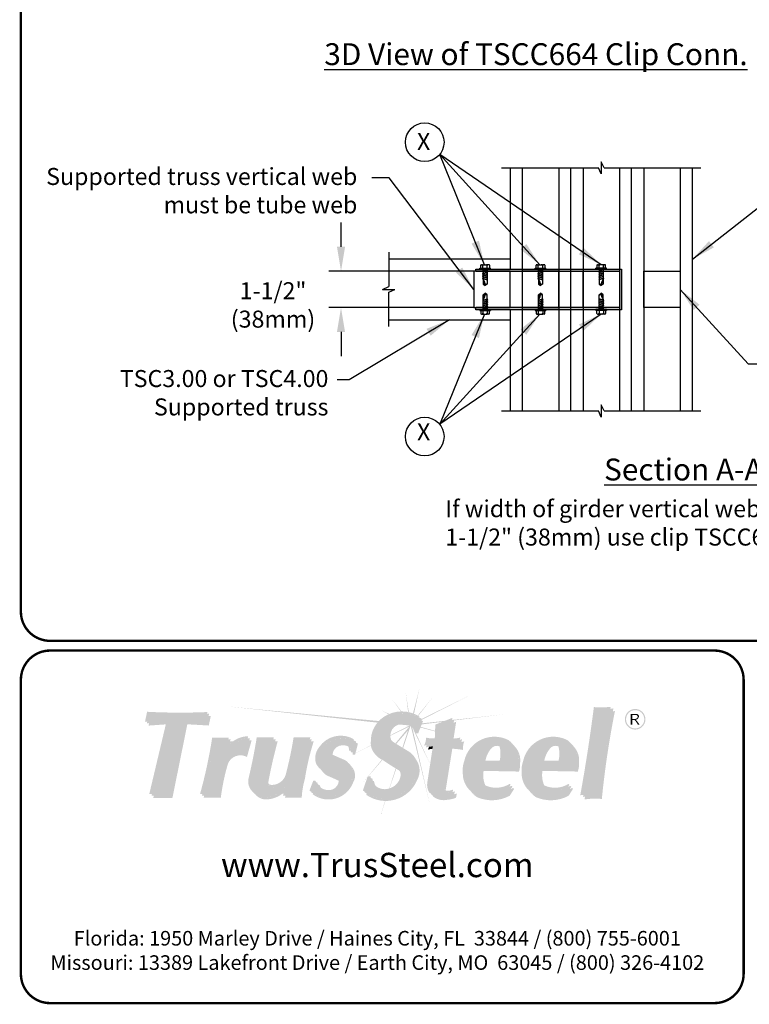
# Model space of a CAD drawing. Units: inches. Extents: x 0 to 11, y 0 to 8.5.
# Drawn here: x 0 to 3, y 0 to 4 of the extents above; entities that cross this region are included whole.
import ezdxf

# ---------------------------------------------------------------- set-up
doc = ezdxf.new("R2010")
doc.units = ezdxf.units.IN
doc.header["$MEASUREMENT"] = 0
for name, color, linetype in [('BOR', 7, 'CONTINUOUS'), ('CONSTR', 7, 'CONTINUOUS'), ('DIM', 7, 'CONTINUOUS')]:
    doc.layers.add(name, color=color, linetype=linetype)
doc.styles.add('Arial', font='arial.ttf')
doc.styles.add('ROMAND', font='romand')
doc.styles.add('TrusSteel', font='romand.shx', dxfattribs={"height": 0.07})
doc.dimstyles.get("Standard").update_dxf_attribs({"dimtxt": 0.18, "dimasz": 0.18, "dimexe": 0.18, "dimexo": 0.0625, "dimgap": 0.09, "dimtad": 0, "dimtih": 1, "dimtoh": 1, "dimdec": 4, "dimzin": 0, "dimdsep": 46, "dimtxsty": 'Standard', "dimcen": 0.09, "dimadec": 0, "dimazin": 0, "dimtfac": 1, "dimtdec": 4, "dimtofl": 0, "dimtmove": 2, "dimatfit": 3, "dimfxl": 0, "dimtolj": 1, "dimtzin": 0, "dimarcsym": 0})

# ---------------------------------------------------------------- blocks, each defined once
blk = doc.blocks.new('TSCC664')
at = {"layer": 'CONSTR'}
blk.add_hatch(color=256, dxfattribs=at).paths.add_polyline_path([(3.1835, 3.2237), (3.1835, 2.9537), (2.1189, 2.9537), (2.1189, 2.9383), (3.1989, 2.9383), (3.1989, 3.2391), (2.1189, 3.2391), (2.1189, 3.2237)])
for p, q in [((2.1189, 3.2237), (2.1189, 3.2391)), ((2.1189, 3.2391), (3.1989, 3.2391)), ((2.1189, 3.2237), (3.1835, 3.2237)), ((3.1835, 3.2237), (3.1835, 2.9537)), ((3.1989, 3.2391), (3.1989, 2.9383)), ((3.1835, 2.9537), (2.1189, 2.9537)), ((2.1189, 2.9383), (2.1189, 2.9537)), ((3.1989, 2.9383), (2.1189, 2.9383))]:
    blk.add_line(p, q, dxfattribs=at)

msp = doc.modelspace()

# ---------------------------------------------------------------- hatches: boundary and pattern name
at = {"layer": 'CONSTR', "true_color": 0xc4c4c4}
h = msp.add_hatch(color=9, dxfattribs=at)
h.paths.add_polyline_path([(1.53364, 1.25464), (1.56868, 1.2047, -0.0054531), (1.5716, 1.20477)])
h.paths.add_polyline_path([(1.58945, 1.28228), (1.59918, 1.20226, -0.0055944), (1.60212, 1.20165)])
h.paths.add_polyline_path([(1.64627, 1.30114), (1.61918, 1.19668, -0.0085778), (1.62347, 1.19503)])
h.paths.add_polyline_path([(1.70216, 1.26501), (1.63872, 1.18772, -0.0050725), (1.64108, 1.18637)])
h.paths.add_polyline_path([(1.86172, 1.27528), (1.65254, 1.1727), (1.65143, 1.16992, -0.0036707), (1.65316, 1.16899)])
h.paths.add_polyline_path([(1.4898, 1.2093), (1.51819, 1.1929, -0.0061697), (1.52122, 1.19423)])
h.paths.add_polyline_path([(1.47847, 1.16508), (0.85303, 1.22568), (1.47276, 1.15863, -0.0180611)])
h.paths.add_polyline_path([(1.57124, 1.15248, 0.0533065), (1.56122, 1.15087), (1.60501, 1.14703, 0.1757329)])
h.paths.add_polyline_path([(1.60911, 1.14448, 0.0240696), (1.60501, 1.14703), (1.52605, 1.10659, 0.0130927), (1.52603, 1.10409), (1.6045, 1.1431), (1.54666, 1.07333), (1.55054, 1.07097), (1.59827, 1.12622), (1.57557, 1.0557), (1.57867, 1.05381)])
h.paths.add_polyline_path([(1.44618, 1.06441, -0.0045749), (1.44602, 1.0656), (1.38244, 1.03304), (1.38235, 1.03267)])
h.paths.add_polyline_path([(1.37191, 1.02749), (1.37159, 1.02749), (1.36099, 1.02206)])
h.paths.add_polyline_path([(1.61666, 1.13808, 0.0416568), (1.61038, 1.14357), (1.68864, 0.82191)])
h.paths.add_polyline_path([(1.62556, 1.12546), (1.62257, 1.12546), (1.68982, 0.98802), (1.68993, 0.98875), (1.63133, 1.11467), (1.62944, 1.11467, 0.0573347)])
h.paths.add_polyline_path([(1.65116, 1.14119), (1.65004, 1.1384), (1.71006, 1.12247), (1.71015, 1.12477)])
h.paths.add_polyline_path([(1.7392, 1.16163), (1.75, 1.16589), (1.65691, 1.15563), (1.65521, 1.15137)])
at = {"layer": 'CONSTR', "true_color": 0xededed}
h = msp.add_hatch(color=7, dxfattribs=at)
h.paths.add_polyline_path([(1.28381, 1.0285, 0.1003232), (1.28963, 1.02166), (1.34928, 0.99559, -0.025637), (1.35385, 0.99221, 0.0745296), (1.34165, 1.00322)], flags=17)
h.paths.add_polyline_path([(0.53197, 1.19566), (0.77122, 1.19541), (0.77328, 1.20214, -0.0236178), (0.52456, 1.20322), (0.51622, 1.16321), (0.52517, 1.16321)])
h.paths.add_polyline_path([(0.61505, 1.1623), (0.60408, 1.16152), (0.53354, 0.86476), (0.54433, 0.86476)])
h.paths.add_polyline_path([(0.80011, 1.08965), (0.8585, 1.08965, -0.0081868), (0.86147, 1.09706), (0.7925, 1.09706, -0.0298793), (0.74258, 0.86511), (0.75217, 0.86511, 0.0289137)])
h.paths.add_polyline_path([(0.93839, 1.09389), (0.94082, 1.10252, 0.2246025), (0.85967, 1.06381, 0.0320209), (0.85282, 1.0334, -0.2669695)])
h.paths.add_polyline_path([(0.98362, 1.09033), (1.04439, 1.09033, -0.0010208), (1.04649, 1.098), (0.97596, 1.098, -0.0187745), (0.9433, 0.93358, 0.3019589), (0.96185, 0.8719, -0.2517177), (0.95096, 0.92591, 0.0187745)])
h.paths.add_polyline_path([(1.10309, 0.94525, 0.0254583), (1.13311, 1.08947), (1.19391, 1.08947, -0.0024058), (1.19682, 1.09876), (1.12774, 1.09876, -0.0254583), (1.09773, 0.95454, -0.3688064), (1.03933, 0.90235, -0.2250209), (1.01735, 0.91195, 0.3203139), (1.04383, 0.89305, 0.3728847)])
h.paths.add_polyline_path([(1.09706, 0.8989, -0.0531213), (1.08072, 0.88064), (1.07597, 0.86594), (1.08642, 0.86594)])
h.paths.add_polyline_path([(1.216, 0.91333), (1.22049, 0.91289, -0.031348), (1.21778, 0.91941), (1.20908, 0.92025), (1.19291, 0.87926, 0.0212028), (1.20053, 0.87409)])
h.paths.add_polyline_path([(1.32009, 0.91121, 0.1965537), (1.31106, 0.92706, 0.0006464), (1.30996, 0.92764, -0.1113674), (1.31361, 0.91769, -0.3823233), (1.27261, 0.88098, -0.1830105), (1.23503, 0.89436, 0.2254472), (1.2791, 0.8745, 0.3823233)])
h.paths.add_polyline_path([(1.24251, 1.04785, -0.3633086), (1.37448, 1.0864), (1.37558, 1.09062, 0.3956376), (1.23282, 1.05754, 0.2425191), (1.21928, 0.99337, 0.1362355), (1.23796, 0.96778, -0.0776025), (1.22897, 0.98369, -0.2425191)])
h.paths.add_polyline_path([(1.34905, 1.06694, -0.1725446), (1.35606, 1.04392), (1.36311, 1.04392, 0.1949474)], flags=17)
h.paths.add_polyline_path([(1.4399, 0.92982), (1.44586, 0.92986, -0.0313057), (1.44459, 0.93711), (1.4327, 0.93702), (1.41282, 0.87954, 0.0167967), (1.42074, 0.87443)])
h.paths.add_polyline_path([(1.53518, 0.88315, 0.2562101), (1.57465, 0.92882, 0.3205011), (1.56328, 0.96103, -0.226806), (1.56744, 0.93602, -0.2562101), (1.52798, 0.89035, -0.2919855), (1.46521, 0.89859, 0.3396674)])
h.paths.add_polyline_path([(1.5081, 1.1743, -0.2731761), (1.64407, 1.18097), (1.64521, 1.18384, 0.2954807), (1.49969, 1.18271, 0.264556), (1.44562, 1.07779, 0.2381215), (1.46927, 1.02306, -0.191015), (1.45403, 1.06938, -0.264556)])
h.paths.add_polyline_path([(1.6808, 1.09001, 0.1070525), (1.71615, 1.08722), (1.71828, 1.14343), (1.77998, 1.16773), (1.78164, 1.17835), (1.71113, 1.15058), (1.709, 1.09436, -0.1070525), (1.67365, 1.09716, -0.0992769), (1.66502, 1.06387, -0.0154267), (1.67604, 1.06605, 0.0701737)])
h.paths.add_polyline_path([(1.81471, 1.09774, -0.0923804), (1.77665, 1.09334), (1.77567, 1.08707, 0.0869664), (1.81176, 1.08802, -0.0312306)])
h.paths.add_polyline_path([(1.7094, 1.06132, 0.0114145), (1.7011, 1.06097), (1.67806, 0.9119, 0.1856328), (1.6867, 0.87083, 0.0216569), (1.69172, 0.86724, -0.1673503), (1.6852, 0.90475)])
h.paths.add_polyline_path([(1.7845, 0.88367, -0.1035386), (1.76079, 0.87822, -0.154224), (1.74875, 0.88105, 0.2847572), (1.76794, 0.87107, 0.0617998), (1.78241, 0.87316)])
h.paths.add_polyline_path([(2.01997, 1.0791, -0.0213287), (2.02549, 1.07466, 0.0538291), (2.01236, 1.08671, 0.4959131), (1.83002, 0.99938, 0.1127454), (1.82428, 0.94776, 0.210411), (1.85634, 0.87725, -0.1813171), (1.83189, 0.94015, -0.1127454), (1.83763, 0.99177, -0.4959131)])
h.paths.add_polyline_path([(1.98161, 1.059, 0.0905992), (1.97399, 1.06663, -0.1360053), (1.97601, 1.00166), (1.90882, 1.00191, 0.0169491), (1.90823, 0.99433), (1.98363, 0.99405, 0.1359673)], flags=17)
h.paths.add_polyline_path([(2.01519, 0.89371), (2.02088, 0.90276), (2.01687, 0.90645, -0.2483844), (1.91867, 0.8998, -0.058218), (1.91302, 0.90267, 0.1587474), (1.92628, 0.89218, 0.2217422)], flags=17)
h.paths.add_polyline_path([(2.07243, 0.99938, 0.1127454), (2.0667, 0.94776, 0.210411), (2.09875, 0.87725, -0.1813171), (2.07431, 0.94015, -0.1127454), (2.08005, 0.99177, -0.4959131), (2.26239, 1.0791, -0.0213287), (2.2679, 1.07466, 0.0538291), (2.25478, 1.08671, 0.4959131)])
h.paths.add_polyline_path([(2.22402, 1.059, 0.0905992), (2.21641, 1.06663, -0.1360053), (2.21843, 1.00166), (2.15123, 1.00191, 0.0169491), (2.15065, 0.99433), (2.22604, 0.99405, 0.1359673)], flags=17)
h.paths.add_polyline_path([(2.2576, 0.89371), (2.2633, 0.90276), (2.25929, 0.90645, -0.2483844), (2.16108, 0.8998, -0.058218), (2.15544, 0.90267, 0.1587474), (2.1687, 0.89218, 0.2217422)], flags=17)
h.paths.add_polyline_path([(2.37523, 1.21605, 0.0416043), (2.43148, 1.21574, -0.0005329), (2.43303, 1.22355, -0.0511976), (2.36387, 1.2226, -0.0131852), (2.30785, 0.85984, -0.0120368), (2.32071, 0.86163, 0.0128804)])
at = {"layer": 'CONSTR', "true_color": 0xb3b3b3}
for points in [[(2.44439, 1.21699, -0.0511976), (2.37523, 1.21605, -0.0131852), (2.3192, 0.85328, -0.0663449), (2.39046, 0.85542, -0.0244835)], [(1.54625, 1.07359, -0.0935525), (1.5263, 1.09048, -0.5701905), (1.56437, 1.16326, -0.4017452), (1.62257, 1.12546), (1.63372, 1.12546), (1.65363, 1.17543, 0.2954807), (1.5081, 1.1743, 0.264556), (1.45403, 1.06938, 0.3223656), (1.49534, 1.00408, 0.0158282), (1.56135, 0.96227, -0.3421771), (1.57465, 0.92882, -0.2562101), (1.53518, 0.88315, -0.513418), (1.45179, 0.92991), (1.4399, 0.92982), (1.42002, 0.87234, 0.4778054), (1.62978, 0.9337, 0.4162775), (1.59702, 1.04262)], [(1.82186, 1.09059, -0.1121304), (1.77567, 1.08707), (1.78879, 1.1712), (1.71828, 1.14343), (1.71615, 1.08722, -0.1070525), (1.6808, 1.09001, -0.0992769), (1.67217, 1.05673, -0.0516298), (1.7094, 1.06132), (1.68509, 0.90401, 0.182311), (1.69384, 0.86368, 0.2307618), (1.75493, 0.85063, 0.0863505), (1.7881, 0.85867), (1.79165, 0.87652, -0.1035386), (1.76794, 0.87107, -0.5280737), (1.74676, 0.89755), (1.77274, 1.06042, -0.0244161), (1.81703, 1.05524, -0.1109456)]]:
    msp.add_hatch(color=253, dxfattribs=at).paths.add_polyline_path(points)
at = {"layer": 'CONSTR', "true_color": 0x0785bb}
for points in [[(0.68319, 1.16123), (0.77139, 1.15616), (0.77979, 1.1954), (0.53192, 1.1954), (0.52363, 1.15585), (0.61505, 1.1623), (0.54265, 0.85769), (0.62159, 0.85769)], [(0.92853, 1.02562), (0.94786, 1.09435, 0.2912951), (0.85282, 1.0334, -0.060251), (0.86888, 1.08965), (0.80011, 1.08965, -0.0298178), (0.75026, 0.85819), (0.82097, 0.85819, -0.0384742), (0.84764, 0.98863, -0.505755)], [(1.28963, 1.02166, -0.1943904), (1.28121, 1.03635, -0.4227837), (1.32349, 1.07375, -0.4628356), (1.36354, 1.03644), (1.3736, 1.03644), (1.38527, 1.08093, 0.3956376), (1.24251, 1.04785, 0.2425191), (1.22897, 0.98369, 0.2253316), (1.26551, 0.9484, -0.0260177), (1.31106, 0.92706, -0.1965537), (1.32009, 0.91121, -0.3823233), (1.2791, 0.8745, -0.3256936), (1.2247, 0.91248), (1.216, 0.91333), (1.19984, 0.87234, 0.4968986), (1.36608, 0.92063, 0.4022879), (1.34928, 0.99559)], [(1.05416, 1.09033), (0.98362, 1.09033, -0.0187745), (0.95096, 0.92591, 0.5477741), (1.01474, 0.85141, 0.2149371), (1.09706, 0.8989), (1.08387, 0.85804), (1.15293, 0.85804, -0.0546131), (1.1662, 0.9364, -0.0389134), (1.20219, 1.08947), (1.13311, 1.08947, -0.0254583), (1.10309, 0.94525, -0.3688064), (1.04469, 0.89306, -0.4784485), (1.0163, 0.92615, -0.0216411)]]:
    msp.add_hatch(color=142, dxfattribs=at).paths.add_polyline_path(points)
at = {"layer": 'CONSTR'}
h = msp.add_hatch(color=7, dxfattribs=at)
h.paths.add_polyline_path([(0.60408, 1.16152), (0.53282, 1.1565), (0.53071, 1.14641), (0.60168, 1.15142)])
h.paths.add_polyline_path([(0.69027, 1.15179), (0.77847, 1.14672), (0.78688, 1.18597), (0.77777, 1.18597), (0.77139, 1.15616), (0.68319, 1.16123), (0.62159, 0.85769), (0.55197, 0.85769), (0.54973, 0.84825), (0.62867, 0.84825)])
h.paths.add_polyline_path([(0.87762, 1.08115), (0.86548, 1.08115, 0.0187705), (0.85967, 1.06381, -0.0595603)], flags=17)
h.paths.add_polyline_path([(0.95496, 1.08584, 0.0229193), (0.94534, 1.08537), (0.92853, 1.02562, 0.505755), (0.84764, 0.98863, 0.0384742), (0.82097, 0.85819), (0.7597, 0.85819, -0.0011105), (0.75735, 0.84968), (0.82806, 0.84968, -0.0384742), (0.85474, 0.98012, -0.505755), (0.93562, 1.01712)])
h.paths.add_polyline_path([(1.08118, 0.86594), (1.07597, 0.86594), (1.08072, 0.88064, -0.159989), (1.01474, 0.85141, -0.2130146), (0.96916, 0.86454, 0.2660869), (1.02286, 0.84305, 0.1380352)])
h.paths.add_polyline_path([(1.17432, 0.92803, -0.0389134), (1.21031, 1.0811), (1.19956, 1.0811, 0.0367428), (1.1662, 0.9364, 0.0546131), (1.15293, 0.85804), (1.09446, 0.85804), (1.09199, 0.84967), (1.16105, 0.84967, -0.0546131)])
h.paths.add_polyline_path([(1.06228, 1.08196), (1.05187, 1.08196, 0.0205577), (1.01625, 0.92591, 0.1270721), (1.01735, 0.91195, 0.0861579), (1.02478, 0.90591, -0.1072949), (1.02442, 0.91778, -0.0216411)])
h.paths.add_polyline_path([(1.33087, 1.06479, -0.1610309), (1.35296, 1.06026, 0.0540235), (1.34905, 1.06694, 0.1909163), (1.32349, 1.07375, 0.4227837), (1.28121, 1.03635, 0.0922678), (1.28381, 1.0285), (1.28877, 1.02633, -0.0118879), (1.2886, 1.0274, -0.4227837)])
h.paths.add_polyline_path([(1.39266, 1.07198, 0.0225618), (1.38409, 1.07644), (1.3736, 1.03644), (1.37022, 1.03644, -0.062797), (1.37093, 1.02749), (1.38099, 1.02749)])
h.paths.add_polyline_path([(1.36531, 0.97933, -0.2863208), (1.36608, 0.92063, -0.468127), (1.20824, 0.86668), (1.20654, 0.86385, 0.4968986), (1.37279, 0.91214, 0.3399394)])
at = {"layer": 'CONSTR', "true_color": 0xc4c4c4}
h = msp.add_hatch(color=9, dxfattribs=at)
h.paths.add_polyline_path([(1.49345, 1.00488, -0.0106245), (1.4909, 1.00606), (1.43367, 0.93703), (1.43484, 0.93704)])
h.paths.add_polyline_path([(1.43128, 0.93291), (1.43201, 0.93502), (1.40609, 0.90375)])
h.paths.add_polyline_path([(1.55018, 0.96894, -0.0005019), (1.54806, 0.97022), (1.52153, 0.88779, 0.0071849), (1.52313, 0.88834)])
h.paths.add_polyline_path([(1.50572, 0.83648, -0.0029594), (1.50406, 0.8365), (1.4883, 0.78578), (1.48868, 0.7857)])
h.paths.add_polyline_path([(1.99335, 1.1927), (1.78862, 1.17014), (1.78823, 1.16763)])
h.paths.add_polyline_path([(1.78513, 1.16976), (1.78022, 1.16922), (1.77998, 1.16773)])
at = {"layer": 'CONSTR'}
h = msp.add_hatch(color=7, dxfattribs=at)
h.paths.add_polyline_path([(1.6605, 1.16464, 0.0195991), (1.65143, 1.16992), (1.63372, 1.12546), (1.62556, 1.12546, -0.0573347), (1.62944, 1.11467), (1.64059, 1.11467)])
h.paths.add_polyline_path([(1.56437, 1.16326, 0.5701905), (1.5263, 1.09048, 0.017766), (1.52959, 1.08671, -0.5166795), (1.57124, 1.15248, -0.2724262), (1.61914, 1.13532, 0.3424101)])
h.paths.add_polyline_path([(1.63665, 0.92291, 0.2939711), (1.63014, 1.00941, -0.251055), (1.62978, 0.9337, -0.4540311), (1.42927, 0.86644), (1.42689, 0.86155, 0.4778054)])
h.paths.add_polyline_path([(1.79704, 1.16223), (1.78676, 1.15818), (1.77665, 1.09334, 0.023015), (1.78627, 1.09311)])
h.paths.add_polyline_path([(1.83011, 1.08162, -0.0287698), (1.81844, 1.07874, 0.0727121), (1.81703, 1.05524, 0.0244161), (1.77274, 1.06042), (1.74676, 0.89755, 0.2115109), (1.74875, 0.88105, 0.0758039), (1.75449, 0.87872, -0.1220931), (1.75502, 0.88858), (1.781, 1.05145, -0.0244161), (1.82529, 1.04627, -0.1109456)])
h.paths.add_polyline_path([(1.7999, 0.86756, -0.0482205), (1.78912, 0.86379), (1.7881, 0.85867, -0.0863505), (1.75493, 0.85063, -0.2071119), (1.69908, 0.85994, 0.0258495), (1.7021, 0.85471, 0.2307618), (1.76319, 0.84166, 0.0863505), (1.79636, 0.84971)])
h.paths.add_polyline_path([(1.93912, 1.04984, -0.3588351), (1.9756, 1.06097, 0.0120539), (1.974, 1.06662, 0.0002644), (1.97398, 1.06664, 0.4198813), (1.93192, 1.05855, 0.1389335), (1.90882, 1.00191), (1.91733, 1.00188, -0.1190532)])
h.paths.add_polyline_path([(2.06041, 0.9944, 0.2209539), (2.03815, 1.0607, -0.185491), (2.05321, 1.00311, -0.0856975), (2.04846, 0.96601), (1.9027, 0.96889, 0.1577988), (1.91192, 0.90447, 0.0193597), (1.91302, 0.90267, 0.0411009), (1.91694, 0.9005, -0.1451799), (1.90989, 0.96019), (2.05566, 0.95731, 0.0856975)])
h.paths.add_polyline_path([(2.03569, 0.88644), (2.03168, 0.89013, -0.0262887), (2.02199, 0.88481), (2.01053, 0.86658, -0.2280919), (1.87596, 0.86049, -0.0623439), (1.85765, 0.87581, 0.0919207), (1.88315, 0.85178, 0.2280919), (2.01773, 0.85788)])
h.paths.add_polyline_path([(2.2781, 0.88644), (2.2741, 0.89013, -0.0262887), (2.26441, 0.88481), (2.25295, 0.86658, -0.2280919), (2.11837, 0.86049, -0.0623439), (2.10006, 0.87581, 0.0919207), (2.12557, 0.85178, 0.2280919), (2.26014, 0.85788)])
h.paths.add_polyline_path([(2.18154, 1.04984, -0.3588351), (2.21802, 1.06097, 0.0120912), (2.21641, 1.06663, 0.4200318), (2.17434, 1.05855, 0.1389335), (2.15123, 1.00191), (2.15974, 1.00188, -0.1190532)])
h.paths.add_polyline_path([(2.30283, 0.9944, 0.2209539), (2.28056, 1.0607, -0.185491), (2.29563, 1.00311, -0.0856975), (2.29088, 0.96601), (2.14511, 0.96889, 0.1577988), (2.15434, 0.90447, 0.0193597), (2.15544, 0.90267, 0.0411009), (2.15936, 0.9005, -0.1451799), (2.15231, 0.96019), (2.29807, 0.95731, 0.0856975)])
h.paths.add_polyline_path([(2.45058, 1.20616, -0.0063208), (2.44207, 1.20527, 0.0236834), (2.39046, 0.85542, 0.0584677), (2.32758, 0.85452, -0.0004407), (2.3254, 0.84244, -0.0663449), (2.39666, 0.84459, -0.0244835)])
h = msp.add_hatch(color=0, dxfattribs=at)
h.paths.add_polyline_path([(2.49151, 1.17239, 1), (2.57623, 1.17239, 1)])
h.paths.add_polyline_path([(2.57133, 1.17239, -1), (2.49641, 1.17239, -1)], flags=16)
h.paths.add_polyline_path([(2.53991, 1.19475, -0.253847), (2.54911, 1.18647, -0.0636073), (2.54918, 1.18178, -0.2346837), (2.53728, 1.16984, -0.0212998), (2.55234, 1.15), (2.54507, 1.15, 0.0802479), (2.53141, 1.16984), (2.52185, 1.16984), (2.52185, 1.15), (2.51579, 1.15), (2.51579, 1.19475)], flags=0)
h.paths.add_polyline_path([(2.53746, 1.1905, -0.4379121), (2.54378, 1.18128, -0.3071928), (2.53397, 1.17368), (2.52185, 1.17368), (2.52185, 1.1905)], flags=0)
h = msp.add_hatch(color=0, dxfattribs=at)
h.paths.add_polyline_path([(2.54918, 1.18178, 0.0636073), (2.54911, 1.18647, 0.253847), (2.53991, 1.19475), (2.51579, 1.19475), (2.51579, 1.15), (2.52185, 1.15), (2.52185, 1.16984), (2.53141, 1.16984, -0.0802479), (2.54507, 1.15), (2.55234, 1.15, 0.0212998), (2.53728, 1.16984, 0.2346837)])
h.paths.add_polyline_path([(2.52185, 1.1905), (2.53746, 1.1905, -0.4379121), (2.54378, 1.18128, -0.3071928), (2.53397, 1.17368), (2.52185, 1.17368)], flags=16)
msp.add_hatch(color=7, dxfattribs=at).paths.add_polyline_path([(1.7011, 1.06097, 0.0222264), (1.68501, 1.0592, -0.0352716), (1.68042, 1.04776, -0.0266923), (1.69957, 1.0511)])
at = {"layer": 'CONSTR', "true_color": 0xb3b3b3}
h = msp.add_hatch(color=253, dxfattribs=at)
h.paths.add_polyline_path([(2.01997, 1.0791, 0.4959131), (1.83763, 0.99177, 0.1127454), (1.83189, 0.94015, 0.2518153), (1.87596, 0.86049, 0.2280919), (2.01053, 0.86658), (2.02849, 0.89514), (2.02449, 0.89883, -0.2483844), (1.92628, 0.89218, -0.1786562), (1.91192, 0.90447, -0.1577988), (1.9027, 0.96889), (2.04846, 0.96601, 0.0856975), (2.05321, 1.00311, 0.2677767)])
h.paths.add_polyline_path([(1.93192, 1.05855, -0.5308316), (1.98161, 1.059, -0.1359673), (1.98363, 0.99405), (1.90823, 0.99433, -0.1562506)], flags=16)
h = msp.add_hatch(color=253, dxfattribs=at)
h.paths.add_polyline_path([(2.26239, 1.0791, 0.4959131), (2.08005, 0.99177, 0.1127454), (2.07431, 0.94015, 0.2518153), (2.11837, 0.86049, 0.2280919), (2.25295, 0.86658), (2.27091, 0.89514), (2.2669, 0.89883, -0.2483844), (2.1687, 0.89218, -0.1786562), (2.15434, 0.90447, -0.1577988), (2.14511, 0.96889), (2.29088, 0.96601, 0.0856975), (2.29563, 1.00311, 0.2677767)])
h.paths.add_polyline_path([(2.17434, 1.05855, -0.5308316), (2.22402, 1.059, -0.1359673), (2.22604, 0.99405), (2.15065, 0.99433, -0.1562506)], flags=16)
at = {"layer": 'CONSTR'}
h = msp.add_hatch(color=7, dxfattribs=at)
h.paths.add_polyline_path([(1.2338, 0.90267), (1.229, 0.90296, 0.046731), (1.23503, 0.89436, 0.026826), (1.23983, 0.8907)])
h.paths.add_polyline_path([(1.26551, 0.9484, -0.11345), (1.2429, 0.96228, 0.1772774), (1.27467, 0.93683, -0.0220287), (1.31339, 0.91906, 0.0968503), (1.30996, 0.92764, 0.0253708)])
h.paths.add_polyline_path([(1.45866, 0.91912), (1.45405, 0.91908, 0.0944275), (1.46436, 0.89963, -0.0869529)])

# ---------------------------------------------------------------- linework, layer by layer
at = {"layer": 'BOR', "const_width": 0.01}
for points in [[(0.125, 1.495), (10.875, 1.495, 0.4142136), (10.995, 1.615), (10.995, 8.375, 0.4142136), (10.875, 8.495), (0.125, 8.495, 0.4142136), (0.005, 8.375), (0.005, 1.615, 0.4142136)], [(2.98044, 1.335, 0.4142136), (2.86044, 1.455), (0.125, 1.455, 0.4142136), (0.005, 1.335), (0.005, 0.125, 0.4142136), (0.125, 0.005), (2.86044, 0.005, 0.4142136), (2.98044, 0.125)]]:
    msp.add_lwpolyline(points, format="xyb", close=True, dxfattribs=at)
at = {"layer": 'CONSTR'}
for p, q in [((2.4059, 3.44069), (2.39425, 3.46569)), ((2.39425, 3.46569), (2.39425, 3.41569)), ((1.98385, 3.44069), (2.38259, 3.44069)), ((2.01925, 3.44069), (2.01925, 3.02422)), ((2.26925, 2.44069), (2.26925, 3.44069)), ((2.39425, 3.41569), (2.38259, 3.44069)), ((2.4059, 3.44069), (2.80464, 3.44069)), ((2.51925, 2.44069), (2.51925, 3.44069)), ((2.76925, 2.44069), (2.76925, 3.44069)), ((1.51925, 3.09416), (1.51925, 2.95235)), ((1.51925, 3.06569), (2.01925, 3.06569)), ((1.8982, 3.02772), (1.8982, 3.03966)), ((1.9007, 3.04216), (1.90722, 3.04216)), ((1.90722, 3.04216), (1.92527, 3.04216)), ((1.90722, 3.02772), (1.90722, 3.03922)), ((1.93179, 3.04216), (1.92527, 3.04216)), ((1.92527, 3.02772), (1.92527, 3.03922)), ((1.93429, 3.03966), (1.93429, 3.02772)), ((2.1262, 3.02772), (2.1262, 3.03966)), ((2.1287, 3.04216), (2.13522, 3.04216)), ((2.13522, 3.04216), (2.15327, 3.04216)), ((2.13522, 3.02772), (2.13522, 3.03922)), ((2.15979, 3.04216), (2.15327, 3.04216)), ((2.15327, 3.02772), (2.15327, 3.03922)), ((2.16229, 3.03966), (2.16229, 3.02772)), ((2.3762, 3.03966), (2.3762, 3.02772)), ((2.3787, 3.04216), (2.38522, 3.04216)), ((2.40327, 3.04216), (2.38522, 3.04216)), ((2.38522, 3.02772), (2.38522, 3.03922)), ((2.40979, 3.04216), (2.40327, 3.04216)), ((2.40327, 3.02772), (2.40327, 3.03922)), ((2.41229, 3.02772), (2.41229, 3.03966)), ((1.89437, 3.02772), (1.93812, 3.02772)), ((1.89437, 3.02383), (1.89437, 3.02772)), ((1.89437, 3.02383), (1.93812, 3.02383)), ((1.90581, 3.02209), (1.9077, 3.02232)), ((1.9077, 3.02092), (1.90581, 3.02209)), ((1.90581, 3.02209), (1.92668, 3.01777)), ((1.90581, 3.01489), (1.9077, 3.01512)), ((1.9077, 3.01372), (1.90581, 3.01489)), ((1.90581, 3.01489), (1.92668, 3.01057)), ((1.90581, 3.00769), (1.9077, 3.00792)), ((1.9077, 3.00652), (1.90581, 3.00769)), ((1.90581, 3.00769), (1.92668, 3.00337)), ((1.90581, 3.00049), (1.9077, 3.00072)), ((1.9077, 2.99932), (1.90581, 3.00049)), ((1.90581, 3.00049), (1.92668, 2.99617)), ((1.9077, 3.02383), (1.9077, 3.02232)), ((1.9077, 3.02232), (1.91457, 3.02028)), ((1.9077, 3.02092), (1.9077, 3.01512)), ((1.9077, 3.02092), (1.9248, 3.01626)), ((1.9077, 3.01512), (1.91457, 3.01308)), ((1.9077, 3.01372), (1.9077, 3.00792)), ((1.9077, 3.01372), (1.9248, 3.00906)), ((1.9077, 3.00792), (1.91457, 3.00588)), ((1.9077, 3.00652), (1.9077, 3.00072)), ((1.9077, 3.00652), (1.9248, 3.00186)), ((1.9077, 3.00072), (1.91457, 2.99868)), ((1.9077, 2.99932), (1.9077, 2.99352)), ((1.9077, 2.99932), (1.9248, 2.99466)), ((1.9248, 3.02383), (1.9248, 3.01816)), ((1.9248, 3.01626), (1.92668, 3.01777)), ((1.9248, 3.01626), (1.9248, 3.01096)), ((1.9248, 3.00906), (1.92668, 3.01057)), ((1.9248, 3.00906), (1.9248, 3.00376)), ((1.9248, 3.00186), (1.92668, 3.00337)), ((1.9248, 3.00186), (1.9248, 2.99656)), ((1.93812, 3.02383), (1.93812, 3.02772)), ((2.12237, 3.02772), (2.16612, 3.02772)), ((2.12237, 3.02383), (2.12237, 3.02772)), ((2.12237, 3.02383), (2.16612, 3.02383)), ((2.13381, 3.02209), (2.1357, 3.02232)), ((2.1357, 3.02092), (2.13381, 3.02209)), ((2.13381, 3.02209), (2.15468, 3.01777)), ((2.13381, 3.01489), (2.1357, 3.01512)), ((2.1357, 3.01372), (2.13381, 3.01489)), ((2.13381, 3.01489), (2.15468, 3.01057)), ((2.13381, 3.00769), (2.1357, 3.00792)), ((2.1357, 3.00652), (2.13381, 3.00769)), ((2.13381, 3.00769), (2.15468, 3.00337)), ((2.13381, 3.00049), (2.1357, 3.00072)), ((2.1357, 2.99932), (2.13381, 3.00049)), ((2.13381, 3.00049), (2.15468, 2.99617)), ((2.1357, 3.02383), (2.1357, 3.02232)), ((2.1357, 3.02232), (2.14257, 3.02028)), ((2.1357, 3.02092), (2.1357, 3.01512)), ((2.1357, 3.02092), (2.1528, 3.01626)), ((2.1357, 3.01512), (2.14257, 3.01308)), ((2.1357, 3.01372), (2.1357, 3.00792)), ((2.1357, 3.01372), (2.1528, 3.00906)), ((2.1357, 3.00792), (2.14257, 3.00588)), ((2.1357, 3.00652), (2.1357, 3.00072)), ((2.1357, 3.00652), (2.1528, 3.00186)), ((2.1357, 3.00072), (2.14257, 2.99868)), ((2.1357, 2.99932), (2.1357, 2.99352)), ((2.1357, 2.99932), (2.1528, 2.99466)), ((2.1528, 3.02383), (2.1528, 3.01816)), ((2.1528, 3.01626), (2.15468, 3.01777)), ((2.1528, 3.01626), (2.1528, 3.01096)), ((2.1528, 3.00906), (2.15468, 3.01057)), ((2.1528, 3.00906), (2.1528, 3.00376)), ((2.1528, 3.00186), (2.15468, 3.00337)), ((2.1528, 3.00186), (2.1528, 2.99656)), ((2.16612, 3.02383), (2.16612, 3.02772)), ((2.41612, 3.02772), (2.37237, 3.02772)), ((2.37237, 3.02383), (2.37237, 3.02772)), ((2.41612, 3.02383), (2.37237, 3.02383)), ((2.40468, 3.02209), (2.38381, 3.01777)), ((2.3857, 3.01626), (2.38381, 3.01777)), ((2.40468, 3.01489), (2.38381, 3.01057)), ((2.3857, 3.00906), (2.38381, 3.01057)), ((2.40468, 3.00769), (2.38381, 3.00337)), ((2.3857, 3.00186), (2.38381, 3.00337)), ((2.40468, 3.00049), (2.38381, 2.99617)), ((2.3857, 3.02383), (2.3857, 3.01816)), ((2.4028, 3.02092), (2.3857, 3.01626)), ((2.3857, 3.01626), (2.3857, 3.01096)), ((2.4028, 3.01372), (2.3857, 3.00906)), ((2.3857, 3.00906), (2.3857, 3.00376)), ((2.4028, 3.00652), (2.3857, 3.00186)), ((2.3857, 3.00186), (2.3857, 2.99656)), ((2.4028, 2.99932), (2.3857, 2.99466)), ((2.4028, 3.02232), (2.39592, 3.02028)), ((2.4028, 3.01512), (2.39592, 3.01308)), ((2.4028, 3.00792), (2.39592, 3.00588)), ((2.4028, 3.00072), (2.39592, 2.99868)), ((2.4028, 3.02383), (2.4028, 3.02232)), ((2.40468, 3.02209), (2.4028, 3.02232)), ((2.4028, 3.02092), (2.40468, 3.02209)), ((2.4028, 3.02092), (2.4028, 3.01512)), ((2.40468, 3.01489), (2.4028, 3.01512)), ((2.4028, 3.01372), (2.40468, 3.01489)), ((2.4028, 3.01372), (2.4028, 3.00792)), ((2.40468, 3.00769), (2.4028, 3.00792)), ((2.4028, 3.00652), (2.40468, 3.00769)), ((2.4028, 3.00652), (2.4028, 3.00072)), ((2.40468, 3.00049), (2.4028, 3.00072)), ((2.4028, 2.99932), (2.40468, 3.00049)), ((2.4028, 2.99932), (2.4028, 2.99352)), ((2.41612, 3.02383), (2.41612, 3.02772)), ((1.90581, 2.99329), (1.9077, 2.99352)), ((1.9077, 2.99212), (1.90581, 2.99329)), ((1.90581, 2.99329), (1.92668, 2.98897)), ((1.90581, 2.98609), (1.9077, 2.98632)), ((1.90581, 2.98609), (1.92668, 2.98177)), ((1.9077, 2.98492), (1.90581, 2.98609)), ((1.9077, 2.99352), (1.91457, 2.99148)), ((1.9077, 2.99212), (1.9077, 2.98632)), ((1.9077, 2.99212), (1.9248, 2.98746)), ((1.9077, 2.98632), (1.91457, 2.98428)), ((1.9077, 2.98492), (1.9077, 2.96274)), ((1.9077, 2.98492), (1.9248, 2.98026)), ((1.91625, 2.95633), (1.9077, 2.98198)), ((1.9077, 2.96274), (1.91625, 2.95633)), ((1.9248, 2.96274), (1.91625, 2.95633)), ((1.9248, 2.99466), (1.92668, 2.99617)), ((1.9248, 2.99466), (1.9248, 2.98936)), ((1.9248, 2.98746), (1.92668, 2.98897)), ((1.9248, 2.98746), (1.9248, 2.98216)), ((1.9248, 2.98026), (1.92668, 2.98177)), ((1.9248, 2.98026), (1.9248, 2.96274)), ((2.13381, 2.99329), (2.1357, 2.99352)), ((2.1357, 2.99212), (2.13381, 2.99329)), ((2.13381, 2.99329), (2.15468, 2.98897)), ((2.13381, 2.98609), (2.1357, 2.98632)), ((2.13381, 2.98609), (2.15468, 2.98177)), ((2.1357, 2.98492), (2.13381, 2.98609)), ((2.1357, 2.99352), (2.14257, 2.99148)), ((2.1357, 2.99212), (2.1357, 2.98632)), ((2.1357, 2.99212), (2.1528, 2.98746)), ((2.1357, 2.98632), (2.14257, 2.98428)), ((2.1357, 2.98492), (2.1357, 2.96274)), ((2.1357, 2.98492), (2.1528, 2.98026)), ((2.14425, 2.95633), (2.1357, 2.98198)), ((2.1357, 2.96274), (2.14425, 2.95633)), ((2.1528, 2.96274), (2.14425, 2.95633)), ((2.1528, 2.99466), (2.15468, 2.99617)), ((2.1528, 2.99466), (2.1528, 2.98936)), ((2.1528, 2.98746), (2.15468, 2.98897)), ((2.1528, 2.98746), (2.1528, 2.98216)), ((2.1528, 2.98026), (2.15468, 2.98177)), ((2.1528, 2.98026), (2.1528, 2.96274)), ((2.3857, 2.99466), (2.38381, 2.99617)), ((2.40468, 2.99329), (2.38381, 2.98897)), ((2.3857, 2.98746), (2.38381, 2.98897)), ((2.40468, 2.98609), (2.38381, 2.98177)), ((2.3857, 2.98026), (2.38381, 2.98177)), ((2.3857, 2.99466), (2.3857, 2.98936)), ((2.4028, 2.99212), (2.3857, 2.98746)), ((2.3857, 2.98746), (2.3857, 2.98216)), ((2.4028, 2.98492), (2.3857, 2.98026)), ((2.3857, 2.98026), (2.3857, 2.96274)), ((2.3857, 2.96274), (2.39425, 2.95633)), ((2.39425, 2.95633), (2.4028, 2.98198)), ((2.4028, 2.96274), (2.39425, 2.95633)), ((2.4028, 2.99352), (2.39592, 2.99148)), ((2.4028, 2.98632), (2.39592, 2.98428)), ((2.40468, 2.99329), (2.4028, 2.99352)), ((2.4028, 2.99212), (2.40468, 2.99329)), ((2.4028, 2.99212), (2.4028, 2.98632)), ((2.40468, 2.98609), (2.4028, 2.98632)), ((2.4028, 2.98492), (2.40468, 2.98609)), ((2.4028, 2.98492), (2.4028, 2.96274)), ((1.49425, 2.94069), (1.51925, 2.95235)), ((1.49425, 2.94069), (1.54425, 2.94069)), ((1.51925, 2.92903), (1.54425, 2.94069)), ((1.51925, 2.78791), (1.51925, 2.92903)), ((1.9077, 2.91864), (1.91625, 2.92505)), ((1.91625, 2.92505), (1.9077, 2.8994)), ((1.9077, 2.89645), (1.9077, 2.91864)), ((1.9248, 2.91864), (1.91625, 2.92505)), ((1.9248, 2.90111), (1.9248, 2.91864)), ((2.1357, 2.91864), (2.14425, 2.92505)), ((2.14425, 2.92505), (2.1357, 2.8994)), ((2.1357, 2.89645), (2.1357, 2.91864)), ((2.1528, 2.91864), (2.14425, 2.92505)), ((2.1528, 2.90111), (2.1528, 2.91864)), ((2.3857, 2.91864), (2.39425, 2.92505)), ((2.3857, 2.90111), (2.3857, 2.91864)), ((2.4028, 2.91864), (2.39425, 2.92505)), ((2.39425, 2.92505), (2.4028, 2.8994)), ((2.4028, 2.89645), (2.4028, 2.91864)), ((1.90581, 2.89528), (1.92668, 2.8996)), ((1.9077, 2.89645), (1.90581, 2.89528)), ((1.90581, 2.89528), (1.9077, 2.89505)), ((1.90581, 2.88808), (1.92668, 2.8924)), ((1.9077, 2.88925), (1.90581, 2.88808)), ((1.90581, 2.88808), (1.9077, 2.88785)), ((1.90581, 2.88088), (1.92668, 2.8852)), ((1.9077, 2.88205), (1.90581, 2.88088)), ((1.90581, 2.88088), (1.9077, 2.88065)), ((1.90581, 2.87368), (1.92668, 2.878)), ((1.9077, 2.89645), (1.9248, 2.90111)), ((1.9077, 2.89505), (1.91457, 2.89709)), ((1.9077, 2.88925), (1.9077, 2.89505)), ((1.9077, 2.88925), (1.9248, 2.89391)), ((1.9077, 2.88785), (1.91457, 2.88989)), ((1.9077, 2.88205), (1.9077, 2.88785)), ((1.9077, 2.88205), (1.9248, 2.88671)), ((1.9077, 2.88065), (1.91457, 2.88269)), ((1.9077, 2.87485), (1.9077, 2.88065)), ((1.9077, 2.87485), (1.9248, 2.87951)), ((1.9077, 2.87345), (1.91457, 2.87549)), ((1.9248, 2.90111), (1.92668, 2.8996)), ((1.9248, 2.89391), (1.9248, 2.89921)), ((1.9248, 2.89391), (1.92668, 2.8924)), ((1.9248, 2.88671), (1.9248, 2.89201)), ((1.9248, 2.88671), (1.92668, 2.8852)), ((1.9248, 2.87951), (1.9248, 2.88481)), ((1.9248, 2.87951), (1.92668, 2.878)), ((1.9248, 2.87231), (1.9248, 2.87761)), ((2.13381, 2.89528), (2.15468, 2.8996)), ((2.1357, 2.89645), (2.13381, 2.89528)), ((2.13381, 2.89528), (2.1357, 2.89505)), ((2.13381, 2.88808), (2.15468, 2.8924)), ((2.1357, 2.88925), (2.13381, 2.88808)), ((2.13381, 2.88808), (2.1357, 2.88785)), ((2.13381, 2.88088), (2.15468, 2.8852)), ((2.1357, 2.88205), (2.13381, 2.88088)), ((2.13381, 2.88088), (2.1357, 2.88065)), ((2.13381, 2.87368), (2.15468, 2.878)), ((2.1357, 2.89645), (2.1528, 2.90111)), ((2.1357, 2.89505), (2.14257, 2.89709)), ((2.1357, 2.88925), (2.1357, 2.89505)), ((2.1357, 2.88925), (2.1528, 2.89391)), ((2.1357, 2.88785), (2.14257, 2.88989)), ((2.1357, 2.88205), (2.1357, 2.88785)), ((2.1357, 2.88205), (2.1528, 2.88671)), ((2.1357, 2.88065), (2.14257, 2.88269)), ((2.1357, 2.87485), (2.1357, 2.88065)), ((2.1357, 2.87485), (2.1528, 2.87951)), ((2.1357, 2.87345), (2.14257, 2.87549)), ((2.1528, 2.90111), (2.15468, 2.8996)), ((2.1528, 2.89391), (2.1528, 2.89921)), ((2.1528, 2.89391), (2.15468, 2.8924)), ((2.1528, 2.88671), (2.1528, 2.89201)), ((2.1528, 2.88671), (2.15468, 2.8852)), ((2.1528, 2.87951), (2.1528, 2.88481)), ((2.1528, 2.87951), (2.15468, 2.878)), ((2.1528, 2.87231), (2.1528, 2.87761)), ((2.3857, 2.90111), (2.38381, 2.8996)), ((2.40468, 2.89528), (2.38381, 2.8996)), ((2.3857, 2.89391), (2.38381, 2.8924)), ((2.40468, 2.88808), (2.38381, 2.8924)), ((2.3857, 2.88671), (2.38381, 2.8852)), ((2.40468, 2.88088), (2.38381, 2.8852)), ((2.3857, 2.87951), (2.38381, 2.878)), ((2.40468, 2.87368), (2.38381, 2.878)), ((2.4028, 2.89645), (2.3857, 2.90111)), ((2.3857, 2.89391), (2.3857, 2.89921)), ((2.4028, 2.88925), (2.3857, 2.89391)), ((2.3857, 2.88671), (2.3857, 2.89201)), ((2.4028, 2.88205), (2.3857, 2.88671)), ((2.3857, 2.87951), (2.3857, 2.88481)), ((2.4028, 2.87485), (2.3857, 2.87951)), ((2.3857, 2.87231), (2.3857, 2.87761)), ((2.4028, 2.89505), (2.39592, 2.89709)), ((2.4028, 2.88785), (2.39592, 2.88989)), ((2.4028, 2.88065), (2.39592, 2.88269)), ((2.4028, 2.87345), (2.39592, 2.87549)), ((2.4028, 2.89645), (2.40468, 2.89528)), ((2.40468, 2.89528), (2.4028, 2.89505)), ((2.4028, 2.88925), (2.4028, 2.89505)), ((2.4028, 2.88925), (2.40468, 2.88808)), ((2.40468, 2.88808), (2.4028, 2.88785)), ((2.4028, 2.88205), (2.4028, 2.88785)), ((2.4028, 2.88205), (2.40468, 2.88088)), ((2.40468, 2.88088), (2.4028, 2.88065)), ((2.4028, 2.87485), (2.4028, 2.88065)), ((1.89437, 2.85755), (1.93812, 2.85755)), ((1.89437, 2.85755), (1.89437, 2.85365)), ((1.89437, 2.85365), (1.93812, 2.85365)), ((1.8982, 2.85365), (1.8982, 2.84172)), ((1.9007, 2.83922), (1.90722, 2.83922)), ((1.9077, 2.87485), (1.90581, 2.87368)), ((1.90581, 2.87368), (1.9077, 2.87345)), ((1.90581, 2.86648), (1.92668, 2.8708)), ((1.9077, 2.86765), (1.90581, 2.86648)), ((1.90581, 2.86648), (1.9077, 2.86625)), ((1.90581, 2.85928), (1.92668, 2.8636)), ((1.9077, 2.86045), (1.90581, 2.85928)), ((1.90581, 2.85928), (1.9077, 2.85905)), ((1.90722, 2.85365), (1.90722, 2.84215)), ((1.90722, 2.83922), (1.92527, 2.83922)), ((1.9077, 2.86765), (1.9077, 2.87345)), ((1.9077, 2.86765), (1.9248, 2.87231)), ((1.9077, 2.86625), (1.91457, 2.86829)), ((1.9077, 2.86045), (1.9077, 2.86625)), ((1.9077, 2.86045), (1.9248, 2.86511)), ((1.9077, 2.85905), (1.91457, 2.86109)), ((1.9077, 2.85755), (1.9077, 2.85905)), ((1.9248, 2.87231), (1.92668, 2.8708)), ((1.9248, 2.86511), (1.9248, 2.87041)), ((1.9248, 2.86511), (1.92668, 2.8636)), ((1.9248, 2.85755), (1.9248, 2.86321)), ((1.92527, 2.85365), (1.92527, 2.84215)), ((1.93179, 2.83922), (1.92527, 2.83922)), ((1.93429, 2.84172), (1.93429, 2.85365)), ((1.93812, 2.85755), (1.93812, 2.85365)), ((2.01925, 2.8572), (2.01925, 2.44069)), ((2.12237, 2.85755), (2.16612, 2.85755)), ((2.12237, 2.85755), (2.12237, 2.85365)), ((2.12237, 2.85365), (2.16612, 2.85365)), ((2.1262, 2.85365), (2.1262, 2.84172)), ((2.1287, 2.83922), (2.13522, 2.83922)), ((2.1357, 2.87485), (2.13381, 2.87368)), ((2.13381, 2.87368), (2.1357, 2.87345)), ((2.13381, 2.86648), (2.15468, 2.8708)), ((2.1357, 2.86765), (2.13381, 2.86648)), ((2.13381, 2.86648), (2.1357, 2.86625)), ((2.13381, 2.85928), (2.15468, 2.8636)), ((2.1357, 2.86045), (2.13381, 2.85928)), ((2.13381, 2.85928), (2.1357, 2.85905)), ((2.13522, 2.85365), (2.13522, 2.84215)), ((2.13522, 2.83922), (2.15327, 2.83922)), ((2.1357, 2.86765), (2.1357, 2.87345)), ((2.1357, 2.86765), (2.1528, 2.87231)), ((2.1357, 2.86625), (2.14257, 2.86829)), ((2.1357, 2.86045), (2.1357, 2.86625)), ((2.1357, 2.86045), (2.1528, 2.86511)), ((2.1357, 2.85905), (2.14257, 2.86109)), ((2.1357, 2.85755), (2.1357, 2.85905)), ((2.1528, 2.87231), (2.15468, 2.8708)), ((2.1528, 2.86511), (2.1528, 2.87041)), ((2.1528, 2.86511), (2.15468, 2.8636)), ((2.1528, 2.85755), (2.1528, 2.86321)), ((2.15327, 2.85365), (2.15327, 2.84215)), ((2.15979, 2.83922), (2.15327, 2.83922)), ((2.16229, 2.84172), (2.16229, 2.85365)), ((2.16612, 2.85755), (2.16612, 2.85365)), ((2.37237, 2.85755), (2.37237, 2.85365)), ((2.41612, 2.85755), (2.37237, 2.85755)), ((2.41612, 2.85365), (2.37237, 2.85365)), ((2.3762, 2.84172), (2.3762, 2.85365)), ((2.3787, 2.83922), (2.38522, 2.83922)), ((2.3857, 2.87231), (2.38381, 2.8708)), ((2.40468, 2.86648), (2.38381, 2.8708)), ((2.3857, 2.86511), (2.38381, 2.8636)), ((2.40468, 2.85928), (2.38381, 2.8636)), ((2.38522, 2.85365), (2.38522, 2.84215)), ((2.40327, 2.83922), (2.38522, 2.83922)), ((2.4028, 2.86765), (2.3857, 2.87231)), ((2.3857, 2.86511), (2.3857, 2.87041)), ((2.4028, 2.86045), (2.3857, 2.86511)), ((2.3857, 2.85755), (2.3857, 2.86321)), ((2.4028, 2.86625), (2.39592, 2.86829)), ((2.4028, 2.85905), (2.39592, 2.86109)), ((2.4028, 2.87485), (2.40468, 2.87368)), ((2.40468, 2.87368), (2.4028, 2.87345)), ((2.4028, 2.86765), (2.4028, 2.87345)), ((2.4028, 2.86765), (2.40468, 2.86648)), ((2.40468, 2.86648), (2.4028, 2.86625)), ((2.4028, 2.86045), (2.4028, 2.86625)), ((2.4028, 2.86045), (2.40468, 2.85928)), ((2.40468, 2.85928), (2.4028, 2.85905)), ((2.4028, 2.85755), (2.4028, 2.85905)), ((2.40327, 2.85365), (2.40327, 2.84215)), ((2.40979, 2.83922), (2.40327, 2.83922)), ((2.41229, 2.85365), (2.41229, 2.84172)), ((2.41612, 2.85755), (2.41612, 2.85365)), ((1.51925, 2.81569), (2.01925, 2.81569)), ((1.98385, 2.44069), (2.38259, 2.44069)), ((2.39425, 2.41569), (2.38259, 2.44069)), ((2.39425, 2.46569), (2.39425, 2.41569)), ((2.4059, 2.44069), (2.39425, 2.46569)), ((2.4059, 2.44069), (2.80464, 2.44069)), ((1.4883, 0.78578), (1.48868, 0.7857))]:
    msp.add_line(p, q, dxfattribs=at)
for points in [[(1.86925, 2.86569), (2.01925, 2.86569), (2.01925, 3.01569), (1.86925, 3.01569)], [(2.06925, 2.86569), (2.21925, 2.86569), (2.21925, 3.01569), (2.06925, 3.01569)], [(2.46925, 2.86569), (2.31925, 2.86569), (2.31925, 3.01569), (2.46925, 3.01569)], [(2.71925, 2.86569), (2.56925, 2.86569), (2.56925, 3.01569), (2.71925, 3.01569)]]:
    msp.add_lwpolyline(points, close=True, dxfattribs=at)
for centre, radius, start, end in [((1.9007, 3.03966), 0.0025, 90, 180), ((1.90061, 3.03466), 0.00804, 34.55237, 68.8324), ((1.91625, 3.02856), 0.01397, 103.20582, 130.23899), ((1.91625, 3.02856), 0.01397, 49.76101, 76.79418), ((1.93189, 3.03466), 0.00804, 111.1676, 145.44763), ((1.93179, 3.03966), 0.0025, 0, 90), ((2.1287, 3.03966), 0.0025, 90, 180), ((2.12861, 3.03466), 0.00804, 34.55237, 68.8324), ((2.14425, 3.02856), 0.01397, 103.20582, 130.23899), ((2.14425, 3.02856), 0.01397, 49.76101, 76.79418), ((2.15989, 3.03466), 0.00804, 111.1676, 145.44763), ((2.15979, 3.03966), 0.0025, 0, 90), ((2.3787, 3.03966), 0.0025, 90, 180), ((2.37861, 3.03466), 0.00804, 34.55237, 68.8324), ((2.39425, 3.02856), 0.01397, 103.20582, 130.23899), ((2.39425, 3.02856), 0.01397, 49.76101, 76.79418), ((2.40989, 3.03466), 0.00804, 111.1676, 145.44763), ((2.40979, 3.03966), 0.0025, 360, 90), ((1.88151, 2.959), 0.03484, 355.60137, 41.26858), ((1.92373, 2.95526), 0.00756, 81.87006, 171.86951), ((2.10951, 2.959), 0.03484, 355.60137, 41.26858), ((2.15173, 2.95526), 0.00756, 81.87006, 171.86951), ((2.38676, 2.95526), 0.00756, 8.13049, 98.12994), ((2.42898, 2.959), 0.03484, 138.73142, 184.39863), ((1.88151, 2.92238), 0.03484, 318.73142, 4.39863), ((1.92373, 2.92612), 0.00756, 188.13049, 278.12994), ((2.10951, 2.92238), 0.03484, 318.73142, 4.39863), ((2.15173, 2.92612), 0.00756, 188.13049, 278.12994), ((2.38676, 2.92612), 0.00756, 261.87006, 351.86951), ((2.42898, 2.92238), 0.03484, 175.60137, 221.26858), ((1.9007, 2.84172), 0.0025, 180, 270), ((1.90061, 2.84671), 0.00804, 291.1676, 325.44763), ((1.91625, 2.85282), 0.01397, 229.76101, 256.79418), ((1.91625, 2.85282), 0.01397, 283.20582, 310.23899), ((1.93189, 2.84671), 0.00804, 214.55237, 248.8324), ((1.93179, 2.84172), 0.0025, 270, 0), ((2.1287, 2.84172), 0.0025, 180, 270), ((2.12861, 2.84671), 0.00804, 291.1676, 325.44763), ((2.14425, 2.85282), 0.01397, 229.76101, 256.79418), ((2.14425, 2.85282), 0.01397, 283.20582, 310.23899), ((2.15989, 2.84671), 0.00804, 214.55237, 248.8324), ((2.15979, 2.84172), 0.0025, 270, 0), ((2.3787, 2.84172), 0.0025, 180, 270), ((2.37861, 2.84671), 0.00804, 291.1676, 325.44763), ((2.39425, 2.85282), 0.01397, 229.76101, 256.79418), ((2.39425, 2.85282), 0.01397, 283.20582, 310.23899), ((2.40989, 2.84671), 0.00804, 214.55237, 248.8324), ((2.40979, 2.84172), 0.0025, 270, 0)]:
    msp.add_arc(centre, radius, start, end, dxfattribs=at)
at = {"layer": 'DIM'}
for p, q in [((2.06925, 3.44069), (2.06925, 2.44069)), ((2.21925, 3.44069), (2.21925, 2.44069)), ((2.31925, 3.44069), (2.31925, 2.44069)), ((2.46925, 3.44069), (2.46925, 2.44069)), ((2.56925, 3.44069), (2.56925, 2.44069)), ((2.71925, 3.44069), (2.71925, 2.44069)), ((1.52112, 3.39965), (1.4497, 3.39965)), ((1.32289, 3.11569), (1.32289, 3.21569)), ((1.80625, 3.01569), (1.27289, 3.01569)), ((1.86925, 3.01569), (1.80625, 3.01569)), ((1.80625, 2.86569), (1.27289, 2.86569)), ((1.86925, 2.86569), (1.66305, 2.86569)), ((1.32289, 2.76569), (1.32289, 2.66569))]:
    msp.add_line(p, q, dxfattribs=at)
for centre in [(1.66754, 3.54599), (1.66754, 2.33539)]:
    msp.add_circle(centre, 0.0795, dxfattribs=at)
for points in [[(1.30622, 3.11569), (1.33956, 3.11569), (1.32289, 3.01569)], [(1.30622, 2.76569), (1.33956, 2.76569), (1.32289, 2.86569)]]:
    msp.add_solid(points, dxfattribs=at)

# ---------------------------------------------------------------- block references
at = {"layer": 'CONSTR', "xscale": 0.55555555555, "yscale": 0.55555555555, "zscale": 0.55555555555}
msp.add_blockref('TSCC664', (0.70065, 1.22473), dxfattribs=at)

# ---------------------------------------------------------------- texts
at = {"layer": 'BOR', "attachment_point": 5}
for s, insert, char_height, width, style in [('{\\fArial|b1|i0|c0|p34;www.TrusSteel.com}', (1.47233, 0.57303), 0.1, 1.3336486, 'Arial'), ('{\\fArial|b1|i0|c0|p34;Florida:\\fArial|b0|i0|c0|p34; 1950 Marley Drive / Haines City, FL  33844 / (800) 755-6001\\P\\fArial|b1|i0|c0|p34;Missouri:\\fArial|b0|i0|c0|p34; 13389 Lakefront Drive / Earth City, MO  63045 / (800) 326-4102}', (1.47233, 0.22169), 0.06, 2.7810881, 'TrusSteel')]:
    msp.add_mtext(s, dxfattribs=dict(at, insert=insert, char_height=char_height, width=width, style=style))
at = {"layer": 'DIM', "style": 'ROMAND'}
for s, insert, char_height, attachment_point in [('{\\L3D View of TSCC664 Clip Conn.}', (2.99696, 3.95305), 0.09, 3), ('X', (1.69045, 3.58379), 0.07, 3), ('1-1/2"\\P(38mm)', (1.04296, 2.76146), 0.07, 8), ('TSC3.00 or TSC4.00\\PSupported truss', (1.27109, 2.4003), 0.07, 9), ('X', (1.69045, 2.29759), 0.07, 9), ('{\\LSection A-A}', (3.05844, 2.24469), 0.09, 3), ('If width of girder vertical web is:\\P1{\\Fromand.shx|c1;-1/2}" (38mm) use clip TSCC664', (1.75213, 1.98021), 0.07, 4)]:
    msp.add_mtext(s, dxfattribs=dict(at, insert=insert, char_height=char_height, attachment_point=attachment_point))
at = {"layer": 'DIM', "insert": (1.39004, 3.44006), "char_height": 0.07, "width": 1.3740125, "attachment_point": 3, "style": 'ROMAND'}
msp.add_mtext('Supported truss vertical web must be tube web', dxfattribs=at)

# ---------------------------------------------------------------- leaders
at = {"layer": 'DIM'}
for points in [[(1.91306, 3.04216), (1.72911, 3.49568)], [(2.14106, 3.04216), (1.72911, 3.49568)], [(2.39425, 3.04216), (1.72911, 3.49568)], [(1.86925, 2.94069), (1.52112, 3.39965), (1.4497, 3.39965)], [(2.76925, 3.06453), (3.05519, 3.289), (3.10887, 3.289)], [(2.14106, 2.83922), (1.72911, 2.38569)], [(1.91306, 2.83922), (1.72911, 2.38569)], [(2.39425, 2.83922), (1.72911, 2.38569)], [(1.76925, 2.81569), (1.35658, 2.56807), (1.30658, 2.56807)]]:
    msp.add_leader(points, dimstyle='Standard', override={"dimtxt": 0.07, "dimasz": 0.1, "dimexe": 0.05, "dimexo": 0.063, "dimgap": 0.05, "dimtad": 0, "dimtxsty": 'ROMAND'}, dxfattribs=at)
at = {"layer": 'DIM', "annotation_type": 0, "has_hookline": 1, "hookline_direction": 0, "text_width": 0.63464}
msp.add_leader([(2.71925, 2.94069), (2.99856, 2.63373), (3.04856, 2.63373)], dimstyle='Standard', override={"dimtxt": 0.07, "dimasz": 0.1, "dimexe": 0.05, "dimexo": 0.063, "dimgap": 0.05, "dimtad": 0, "dimtxsty": 'ROMAND'}, dxfattribs=at)

doc.saveas('drawing.dxf')
